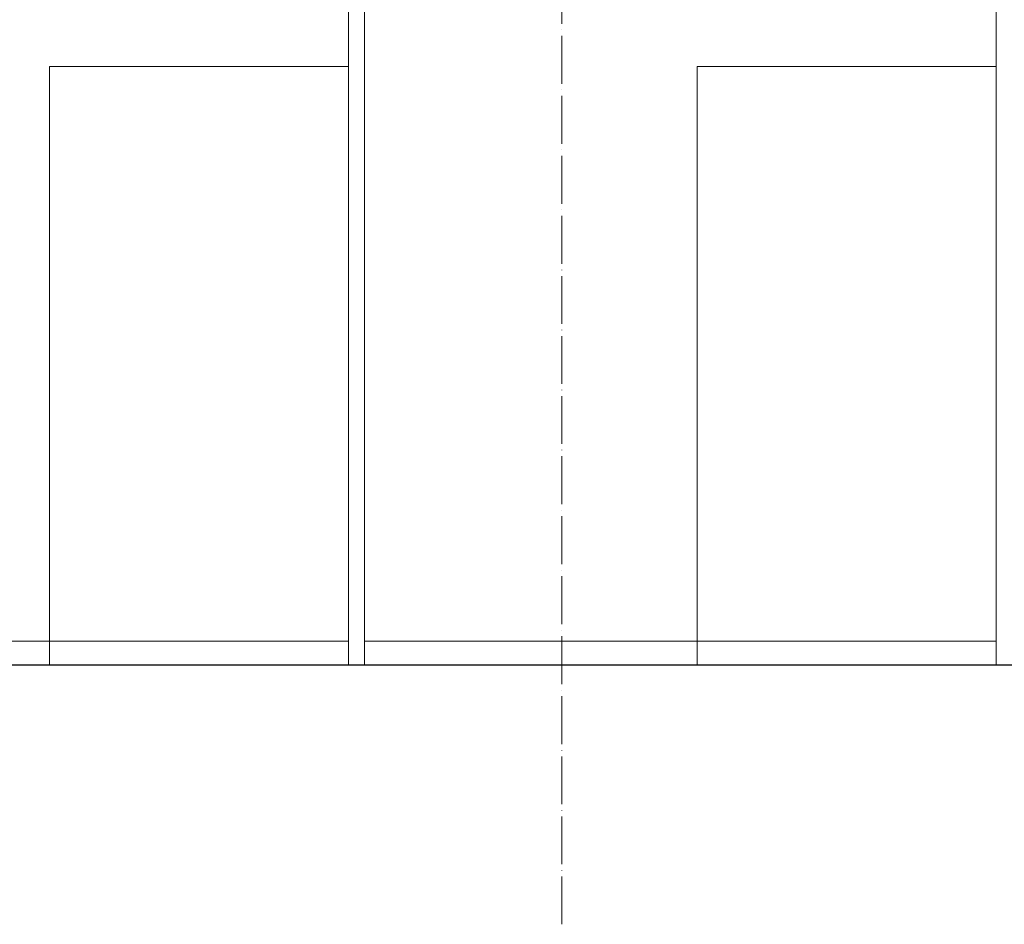
# Model space of a CAD drawing. Units: metres. Extents: x 8778 to 54707, y 3596 to 13140.
# Drawn here: x 18201 to 18695, y 10943 to 11396 of the extents above; entities that cross this region are included whole.
import ezdxf

# ---------------------------------------------------------------- set-up
doc = ezdxf.new("R2010")
doc.units = ezdxf.units.M
doc.header["$MEASUREMENT"] = 0
doc.linetypes.add('ACAD_ISO04W100', pattern=[30, 24, -3, 0, -3])
doc.layers.add('!_Poziomy', color=6, linetype='Continuous', plot=False)
doc.layers.add('WAW_OSIE KONSTRUKCYJNE', color=16, linetype='ACAD_ISO04W100', lineweight=9)
doc.layers.add('WAW_WIDOKOWA', color=8, linetype='Continuous', lineweight=13)

msp = doc.modelspace()

# ---------------------------------------------------------------- linework, layer by layer
at = {"layer": '!_Poziomy', "color": 1}
msp.add_lwpolyline([(8848.1, 11072.57), (54707.25, 11072.57)], dxfattribs=at)
at = {"layer": 'WAW_OSIE KONSTRUKCYJNE'}
msp.add_line((18473.32, 10942.57), (18473.32, 12467.57), dxfattribs=at)
at = {"layer": 'WAW_WIDOKOWA'}
for p, q in [((18366.32, 11834.57), (18366.32, 11072.57)), ((18374.32, 11834.57), (18374.32, 11072.57)), ((18691.32, 11834.57), (18691.32, 11072.57)), ((18216.32, 11372.57), (18366.32, 11372.57)), ((18216.32, 11372.57), (18216.32, 11072.57)), ((18541.32, 11372.57), (18541.32, 11072.57)), ((18541.32, 11372.57), (18691.32, 11372.57)), ((18366.32, 11084.57), (18049.32, 11084.57)), ((18691.32, 11084.57), (18374.32, 11084.57))]:
    msp.add_line(p, q, dxfattribs=at)
at = {"layer": 'WAW_WIDOKOWA', "lineweight": 30}
msp.add_lwpolyline([(15362.82, 11072.57), (18927.82, 11072.57)], dxfattribs=at)

doc.saveas('drawing.dxf')
